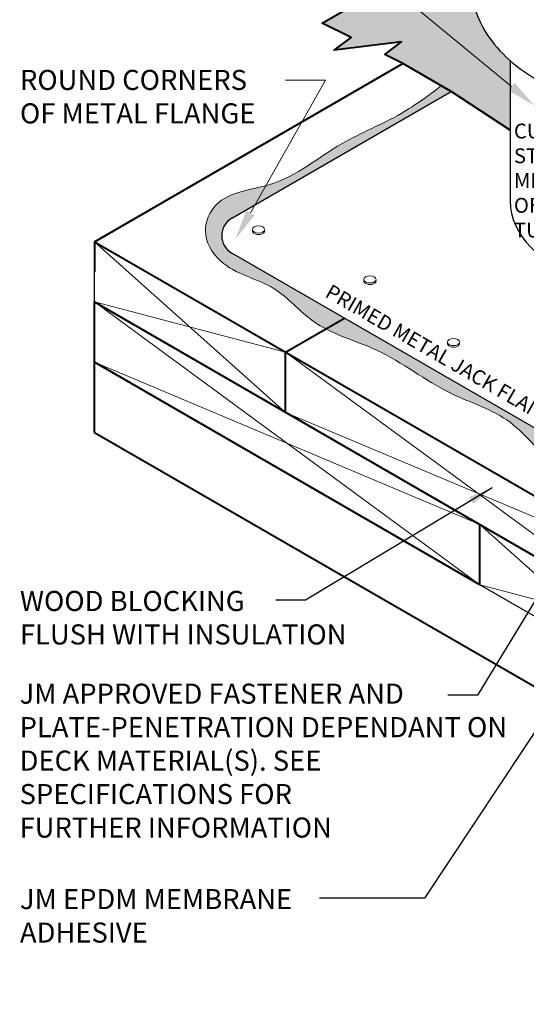
# Model space of a CAD drawing. Units: inches. Extents: x 11.7 to 25.7, y 2.3 to 16.4.
# Drawn here: x 11.8 to 15, y 7.2 to 13.3 of the extents above; entities that cross this region are included whole.
import ezdxf
from ezdxf import colors
from ezdxf.entities.mleader import LeaderData, LeaderLine
from ezdxf.math import Vec2, Vec3

# ---------------------------------------------------------------- set-up
doc = ezdxf.new("R2010")
doc.units = ezdxf.units.IN
doc.header["$MEASUREMENT"] = 0
for name, color, linetype, lineweight in [('A-DETL-001', 1, 'Continuous', 9), ('A-DETL-002', 2, 'Continuous', 20), ('A-DETL-003', 3, 'Continuous', 30), ('A-DETL-004', 4, 'Continuous', 40), ('A-DETL-NOTE', 4, 'Continuous', 15), ('A-DETL-PATT', 11, 'Continuous', 15)]:
    doc.layers.add(name, color=color, linetype=linetype, lineweight=lineweight)
doc.styles.add('arial', font='arial.ttf')
doc.styles.add('CSTMHAND_STYLUS', font='arial.ttf', dxfattribs={"oblique": 20})
doc.styles.add('JM Detail Standard', font='verdana.ttf', dxfattribs={"height": 0.125})
doc.dimstyles.new('JM-Standard', dxfattribs={"dimtxt": 0.09375, "dimasz": 0.10075, "dimexe": 0.0625, "dimexo": 0.09375, "dimgap": 0.03125, "dimtad": 1, "dimdec": 3, "dimzin": 3, "dimdsep": 46, "dimlunit": 4, "dimtxsty": 'arial', "dimblk": 'ARCHTICK', "dimcen": 0.09375, "dimdle": 0.0625, "dimclrd": 256, "dimclre": 256, "dimclrt": 4, "dimazin": 2, "dimtfac": 0.9, "dimtdec": 3, "dimtmove": 2, "dimatfit": 2, "dimfxl": 1, "dimtfillclr": 256, "dimfrac": 2, "dimtolj": 1, "dimtzin": 0, "dimarcsym": 0})
pattern_1 = [(0, (0, 0), (0.015, 0.015), [0.0075, -0.0225]), (90, (0.00375, -0.00375), (-0.015, 0.015), [0.0075, -0.0225])]

# ---------------------------------------------------------------- blocks, each defined once
blk = doc.blocks.new('_ArchTick')
at = {"color": 0, "const_width": 0.15}
blk.add_lwpolyline([(-0.5, -0.5), (0.5, 0.5)], dxfattribs=at)

msp = doc.modelspace()

# ---------------------------------------------------------------- hatches: boundary and pattern name
at = {"layer": 'A-DETL-PATT'}
h = msp.add_hatch(dxfattribs=at)
h.set_pattern_fill('DOTS', color=256, scale=0.3)
h.set_pattern_definition([(0, (0, 0.3886627360180555), (0.009375, 0.01875), [0, -0.01875])])
edge = h.paths.add_edge_path()
edge.add_spline(control_points=[(14.90003451693804, 13.09465437649941), (14.83525812871051, 13.15181291556977), (14.78222343501369, 13.21438823490303), (14.70056470561116, 13.35210505002636), (14.67432503574043, 13.42778903863291), (14.66549463433254, 13.50432176376107)], knot_values=[0.07315241704735465, 0.07315241704735465, 0.07315241704735465, 0.07315241704735465, 0.3369452882737258, 0.3369452882737258, 0.6235888259685671, 0.6235888259685671, 0.6235888259685671, 0.6235888259685671], degree=3, periodic=0)
edge.add_line((14.66549463433253, 13.50432176376112), (14.9956181892817, 13.90519038867132))
edge.add_ellipse((15.92757323653812, 13.9161071095525), major_axis=(0.9321468416998977, 1.040598450712054e-14), ratio=0.577350269189626, start_angle=176.349493620634, end_angle=181.1623071819566, ccw=False)
edge.add_line((14.99731772947542, 13.95037286539619), (14.99731772947542, 14.05875605410278))
edge.add_line((14.99731772947542, 14.05875605410278), (13.73053883115802, 13.32738091611608))
edge.add_line((13.73053883115802, 13.32738091611608), (13.91007455569531, 13.23710816890141))
edge.add_line((13.91007455569531, 13.23710816890141), (13.80508597765829, 13.15873411406258))
edge.add_line((13.80508597765829, 13.15873411406258), (14.224458435246, 13.21019571788082))
edge.add_line((14.224458435246, 13.21019571788082), (14.119469857209, 13.13182166304197))
edge.add_line((14.119469857209, 13.13182166304197), (14.23173780749259, 13.07537197136568))
edge.add_line((14.23173780749259, 13.07537197136568), (14.53337872929735, 12.90121950396309))
edge.add_line((14.53337872929735, 12.90121950396309), (14.90003451693637, 12.66220080637228))
edge.add_line((14.90003451693637, 12.66220080637228), (14.90003451693637, 13.09465437650098))
h = msp.add_hatch(dxfattribs=at)
h.set_pattern_fill('CROSS', color=256, scale=0.06)
h.set_pattern_definition(pattern_1)
edge = h.paths.add_edge_path()
edge.add_spline(control_points=[(14.47110080861769, 12.93717567826222), (14.3909586870721, 12.87558280018566), (14.19873268334068, 12.73343974317966), (13.81058812703141, 12.58472672012187), (13.48260565039247, 12.29494441865502), (13.08601901068633, 12.27884829395049), (12.96916204655457, 12.02124993900373), (13.11691197089399, 11.77247891203157), (13.43710550381808, 11.72155536774718), (13.60927449948424, 11.50717068282045), (13.72509661131017, 11.43825185078811), (13.7527879549171, 11.42385014516505)], knot_values=[4.026107515216657, 4.026107515216657, 4.026107515216657, 4.026107515216657, 4.328110840808778, 4.741865137943465, 5.258238323703042, 5.61684484818453, 5.791077547681201, 6.000867100125861, 6.378678767663317, 6.692799144081555, 6.787095574589035, 6.787095574589035, 6.787095574589035, 6.787095574589035], degree=3, periodic=0)
edge.add_line((13.75278795492512, 11.42385014516057), (13.86873448207936, 11.49079190382468))
edge.add_line((13.86873448207936, 11.49079190382468), (13.16709047329091, 11.89588626142674))
edge.add_arc((13.22959047332015, 12.00413943688291), 0.1249999999999999, 119.99999997572169, 239.9999999845209, ccw=False)
edge.add_line((13.16709047336602, 12.11239261238244), (14.53337872929735, 12.90121950396309))
edge.add_line((14.53337872929735, 12.90121950396309), (14.47110080859519, 12.93717567824505))
h = msp.add_hatch(dxfattribs=at)
h.set_pattern_fill('CROSS', color=256, scale=0.06)
h.set_pattern_definition(pattern_1)
edge = h.paths.add_edge_path()
edge.add_spline(control_points=[(13.7527879549171, 11.42385014516505), (13.8528392865282, 11.37181547882633), (14.14176784165684, 11.28878427067015), (14.47768336948367, 11.01392791956801), (14.92462463928096, 10.88602358679501), (15.16949260801898, 10.51865857165479), (15.56851984494151, 10.49106639440855), (15.79003484729068, 10.21888605224406), (16.10629303460252, 10.27522253769469), (16.35424464596967, 10.36959605976684), (16.50788155456681, 10.55050551937423), (16.64789521265186, 10.5977004537785), (16.70592399870974, 10.65233093242536), (16.73214012441677, 10.67454442779692)], knot_values=[0.6109279078502157, 0.6109279078502157, 0.6109279078502157, 0.6109279078502157, 0.9516294488214871, 1.486300782928676, 1.897060105794064, 2.300635963846586, 2.704013245394879, 3.003356508259393, 3.238411572224915, 3.592402745169794, 3.794007841268892, 3.924427241729081, 4.026107515216657, 4.026107515216657, 4.026107515216657, 4.026107515216657], degree=3, periodic=0)
edge.add_line((16.73214012441677, 10.67454442779692), (16.6529690298553, 10.72025388055402))
edge.add_line((16.6529690298553, 10.72025388055402), (15.99065725807859, 10.33786800083129))
edge.add_arc((15.92815725807859, 10.44612117630434), 0.1249999999999999, 239.9999999845202, 299.99999999999903, ccw=False)
edge.add_line((15.86565725804934, 10.33786800084817), (13.86873448207936, 11.49079190382468))
edge.add_line((13.86873448207936, 11.49079190382468), (13.7527879549257, 11.4238501451609))

# ---------------------------------------------------------------- linework, layer by layer
for p, q in [((12.311375862105, 11.59165048535769), (12.311375862105, 11.96665048535769)), ((12.311375862105, 11.59165048535769), (15.90228227241781, 9.518439702728823)), ((15.90228227241781, 9.143439702728823), (14.71149734221422, 9.830939702728823))]:
    msp.add_line(p, q)
at = {"color": 9}
msp.add_line((12.31137586210497, 11.31100832734966), (12.311375862105, 11.59165048535767), dxfattribs=at)
at = {"layer": 'A-DETL-001'}
for p, q in [((12.311375862105, 11.96665048535767), (13.50216079230859, 10.90415048535767)), ((12.311375862105, 11.59165048535767), (13.50216079230859, 11.27915048535767)), ((12.31137586210493, 11.59165048535775), (14.7114973422143, 9.830939702728832)), ((13.5021607923085, 11.27915048535774), (15.90228227241787, 9.518439702728823)), ((12.31137586210493, 11.21665048535775), (14.71149734221426, 10.20593970272885)), ((13.5021607923085, 10.90415048535774), (15.90228227241784, 9.893439702728838)), ((14.71149734221422, 10.20593970272882), (15.90228227241781, 9.143439702728823)), ((14.71149734221422, 9.830939702728823), (15.90228227241781, 9.518439702728823))]:
    msp.add_line(p, q, dxfattribs=at)
at = {"layer": 'A-DETL-002'}
for centre in [(13.3337824399259, 12.03329415715472), (14.02769666970634, 11.72222303898294), (14.54803828786485, 11.33224321648211)]:
    msp.add_ellipse(centre, major_axis=(-0.03827327723098715, 0), ratio=0.5773502691897233, start_param=6.063803051137505, end_param=9.64416021681146, dxfattribs=at)
for centre in [(13.3337824399259, 12.04291199054074), (14.02769666970634, 11.73184087236896), (14.54803828786485, 11.34186104986813)]:
    msp.add_ellipse(centre, major_axis=(-0.03827327723098715, 0), ratio=0.5773502691897233, dxfattribs=at)
at = {"layer": 'A-DETL-003'}
for p, q in [((14.90003451693637, 13.09465437649865), (14.90003451693637, 12.21866466537943)), ((13.16709047332015, 12.11239261235596), (14.53337872929735, 12.90121950396309)), ((15.86565725807859, 10.33786800083129), (13.16709047332015, 11.89588626140985))]:
    msp.add_line(p, q, dxfattribs=at)
msp.add_arc((13.22959047332015, 12.00413943688291), 0.125, 120.0000000000001, 239.9999999999991, dxfattribs=at)
msp.add_ellipse((15.92107714361774, 12.21866466537943), major_axis=(-1.02104262713703, 3.046505141334202e-05), ratio=0.5771298257639969, start_param=5.169928327108941e-05, end_param=2.034238681288337, dxfattribs=at)
msp.add_open_spline([(14.66549463433254, 13.50432176376107), (14.67432503574043, 13.42778903863291), (14.70056470561116, 13.35210505002636), (14.81145534004418, 13.16508885331526), (14.92224365801997, 13.06024084366797), (15.20394995999735, 12.89369407761006), (15.37393768432469, 12.83159332495032), (15.55687441530967, 12.79631996767902)], degree=3, knots=[0.07315241704735469, 0.07315241704735469, 0.07315241704735469, 0.07315241704735469, 0.359795954742196, 0.359795954742196, 0.8206321175876861, 0.8206321175876861, 1.275949253947885, 1.275949253947885, 1.275949253947885, 1.275949253947885], dxfattribs=at)
at = {"layer": 'A-DETL-004'}
for p, q in [((12.311375862105, 11.96665048535769), (14.2317378073974, 13.07537197141354)), ((12.31137586210497, 11.96665048535769), (15.90228227241781, 9.893439702728838)), ((12.311375862105, 11.96665048535767), (12.31137586210503, 11.77915048529092)), ((12.31137586210506, 10.77954032840689), (12.31137586210503, 11.59165048535767)), ((12.311375862105, 11.59165048535769), (15.90228227241784, 9.518439702728838)), ((13.50216079230859, 11.27915048535767), (13.86873448145634, 11.49079190346498)), ((13.50216079230862, 10.90415048535767), (13.50216079230862, 11.27915048535767)), ((14.71149734221422, 9.830939702728823), (12.31137586210503, 11.21665048535767)), ((12.31137586210506, 10.77954032840689), (19.88058647105175, 6.409454545778569)), ((14.71149734221422, 9.830939702728823), (14.71149734221422, 10.20593970272882))]:
    msp.add_line(p, q, dxfattribs=at)
for points in [[(14.23173780749259, 13.07537197136568), (14.119469857209, 13.13182166304197), (14.224458435246, 13.21019571788082), (13.80508597765829, 13.15873411406258), (13.91007455569531, 13.23710816890141), (13.73053883115802, 13.32738091611608), (14.99731772947542, 14.05875605410278)], [(14.53337872929735, 12.90121950396309), (14.23173780749259, 13.07537197136568)], [(14.90003451693637, 12.66220080637228), (14.53337872929735, 12.90121950396309)]]:
    msp.add_lwpolyline(points, dxfattribs=at)
at = {"layer": 'A-DETL-PATT'}
msp.add_open_spline([(17.23512140917063, 10.98376202618933), (17.21319088195155, 10.94695788574823), (17.16990203617468, 10.8743098940429), (17.02380207216428, 10.88711200132352), (16.96639492846148, 10.74001037583437), (16.78440768539756, 10.74742153464957), (16.68170682067019, 10.60909746064449), (16.50788155456681, 10.55050551937423), (16.35424464596967, 10.36959605976684), (16.10629303460252, 10.27522253769469), (15.79003484729068, 10.21888605224406), (15.56851984494151, 10.49106639440855), (15.16949260801898, 10.51865857165479), (14.92462463928096, 10.88602358679501), (14.47768336948367, 11.01392791956801), (14.11713924183114, 11.30893614374562), (13.68388161947055, 11.4142699613539), (13.43710550381808, 11.72155536774718), (13.11691197089399, 11.77247891203157), (12.96916204655457, 12.02124993900373), (13.08601901068633, 12.27884829395049), (13.48260565039247, 12.29494441865502), (13.81058812703141, 12.58472672012187), (14.20002571279191, 12.73393515221083), (14.3931622853637, 12.87721491070901), (14.47436798580197, 12.93968793001974)], degree=3, knots=[0, 0, 0, 0, 0.1191949755723273, 0.2352799302718249, 0.3700982938728901, 0.5061934420769232, 0.7126081813377908, 0.8430275817979808, 1.044632677897078, 1.398623850841957, 1.633678914807479, 1.933022177671993, 2.336399459220286, 2.739975317272808, 3.150734640138197, 3.685405974245385, 4.120403945724137, 4.434524322142375, 4.812335989679831, 5.02212554212449, 5.196358241621161, 5.55496476610265, 6.071337951862226, 6.485092248996914, 6.791200183032593, 6.791200183032593, 6.791200183032593, 6.791200183032593], dxfattribs=at)

# ---------------------------------------------------------------- texts
at = {"layer": 'A-DETL-NOTE', "style": 'CSTMHAND_STYLUS', "oblique": 30}
msp.add_text('PRIMED METAL JACK FLANGE', height=0.09120989935975142, rotation=329.9999999999999, dxfattribs=at).set_placement((13.74150506526754, 11.62759100206729))
at = {"layer": 'A-DETL-NOTE', "insert": (14.9241534858252, 12.70194148774109), "char_height": 0.09246007779974086, "width": 1.767416489956722, "attachment_point": 1, "style": 'CSTMHAND_STYLUS'}
msp.add_mtext('{\\Q0;CUT UNDERSIZED HOLE, STRETCH JM EPDM  MEMBRANE OVER TOP \\POF JACK TO CREATE 1" TURN-UP}', dxfattribs=at)
at = {"layer": 'A-DETL-NOTE', "char_height": 0.125, "attachment_point": 1, "style": 'JM Detail Standard'}
for s, insert in [('WOOD BLOCKING\\PFLUSH WITH INSULATION', (11.8476143478482, 9.792547464164294)), ('JM APPROVED FASTENER AND\\PPLATE-PENETRATION DEPENDANT ON DECK MATERIAL(S). SEE\\PSPECIFICATIONS FOR\\PFURTHER INFORMATION', (11.84555423542707, 9.21544142622516)), ('JM EPDM MEMBRANE\\PADHESIVE', (11.8476143478482, 7.936595472161194))]:
    msp.add_mtext_dynamic_manual_height_columns(s, width=3.148368106392766, gutter_width=1, heights=[0], dxfattribs=dict(at, insert=insert))

# ---------------------------------------------------------------- leaders
at = {"layer": 'A-DETL-NOTE'}
for points in [[(16.69969430772984, 11.39290012683997), (14.36632413852149, 7.879286430657974), (13.71239043142403, 7.879286430657974)], [(16.02633313406132, 11.32711417797865), (14.69680995430171, 9.143840371492526), (14.5129105128519, 9.143840371492526)], [(14.78819501536844, 10.43350321257443), (13.62598508450306, 9.735238422661073), (13.44208564305325, 9.735238422661073)]]:
    msp.add_leader(points, dimstyle='JM-Standard', override={"dimscale": 1.5, "dimgap": 0.03125, "dimtad": 0}, dxfattribs=at)
ml = msp.add_multileader_mtext('Standard', dxfattribs=at)
ml.set_content('GALVANIZED METAL\\PROOFJACK', color=256, style='JM Detail Standard')
ml.set_leader_properties(color=256, linetype='ByLayer', lineweight=-1)
ml.build(insert=Vec2(0, 0))
ml.multileader.update_dxf_attribs({"dogleg_length": 0.25, "arrow_head_size": 0.1875})
ctx = ml.context
ctx.base_point, ctx.char_height, ctx.arrow_head_size, ctx.landing_gap_size, ctx.plane_origin = Vec3(11.7834894721405, 13.74475551861787), 0.125, 0.1875, 0.0625, Vec3(12.89807047666762, 8.879518518381172)
notes = []
notes.append((ctx, [(1, (1, 1, 0), (13.92376818268448, 13.74475551861787), (-1, 0), 0.25, [(0, [(15.05290535874043, 12.81344263678948)], 0, [])])]))
ctx.mtext.insert, ctx.mtext.width, ctx.mtext.defined_height, ctx.mtext.flow_direction = Vec3(11.8459894721405, 13.80855672748288), 6.690327770366203, 0.3504688412174314, 5
ml = msp.add_multileader_mtext('Standard', dxfattribs=at)
ml.set_content('ROUND CORNERS\\POF METAL FLANGE', color=256, style='JM Detail Standard')
ml.set_leader_properties(color=256, linetype='ByLayer', lineweight=-1)
ml.build(insert=Vec2(0, 0))
ml.multileader.update_dxf_attribs({"dogleg_length": 0.25, "arrow_head_size": 0.1875})
ctx = ml.context
ctx.base_point, ctx.char_height, ctx.arrow_head_size, ctx.landing_gap_size, ctx.plane_origin = Vec3(11.78529687693856, 12.97269069263544), 0.125, 0.1875, 0.0625, Vec3(12.89807047666762, 8.297760273651345)
notes.append((ctx, [(1, (1, 1, 0), (13.75154939540733, 12.97269069263544), (-1, 0), 0.25, [(0, [(13.19009357569521, 11.98271265409316)], 0, [])])]))
ctx.mtext.insert, ctx.mtext.width, ctx.mtext.flow_direction = Vec3(11.84779687693856, 13.03649190150045), 6.622116738973091, 5
for ctx, leaders in notes:
    for number, flags, end, landing, length, lines in leaders:
        leader = LeaderData()
        leader.index, (leader.has_last_leader_line, leader.has_dogleg_vector, leader.attachment_direction) = number, flags
        leader.last_leader_point, leader.dogleg_vector, leader.dogleg_length = Vec3(end), Vec3(landing), length
        for number, points, colour, breaks in lines:
            line = LeaderLine()
            line.index, line.vertices, line.color, line.breaks = number, Vec3.list(points), colors.encode_raw_color(colour), breaks
            leader.lines.append(line)
        ctx.leaders.append(leader)

doc.saveas('drawing.dxf')
